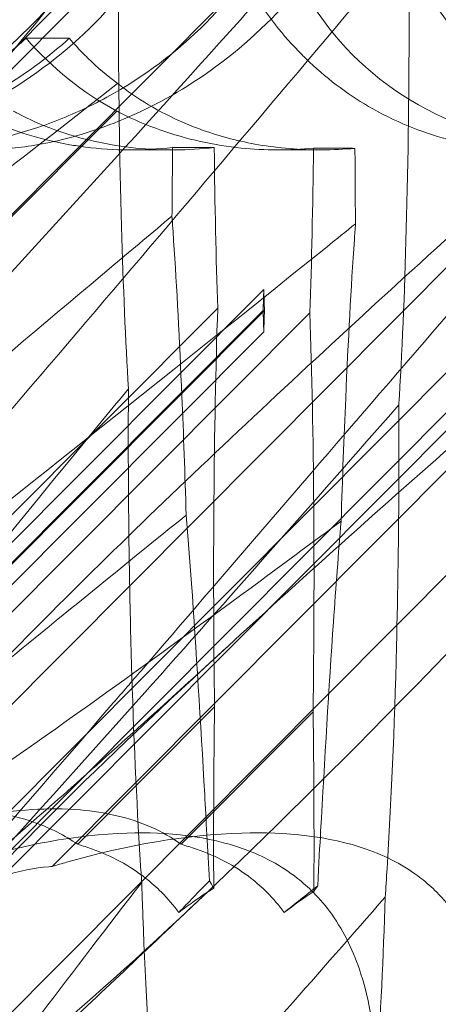
# Model space of a CAD drawing. Units: millimetres. Extents: x -6126 to 7104, y -5401 to 5666.
# Drawn here: x 334 to 350, y 304 to 341 of the extents above; entities that cross this region are included whole.
import ezdxf

# ---------------------------------------------------------------- set-up
doc = ezdxf.new("R2010")
doc.units = ezdxf.units.MM
doc.header["$MEASUREMENT"] = 0

# ---------------------------------------------------------------- blocks, each defined once
blk = doc.blocks.new('A$Cacc007b9')
at = {"color": 0, "linetype": 'Continuous', "lineweight": 0}
for p, q in [((-27524.675, -11739.377), (-27592.707, -11807.643)), ((-27601.882, -11798.436), (-27547.62, -11743.987)), ((-27571.985, -11798.436), (-27517.723, -11743.987)), ((-27604.292, -11794.728), (-27555.591, -11745.858)), ((-27603.627, -11794.728), (-27554.926, -11745.858)), ((-27574.396, -11794.728), (-27525.694, -11745.858)), ((-27573.73, -11794.728), (-27525.029, -11745.858)), ((-27562.044, -11754.015), (-27563.67, -11754.015)), ((-27574.572, -11771.102), (-27560.258, -11756.752)), ((-27539.24, -11757.941), (-27566.361, -11785.156)), ((-27535.566, -11757.941), (-27562.686, -11785.156)), ((-27558.146, -11758.211), (-27559.751, -11758.211)), ((-27552.592, -11758.211), (-27554.197, -11758.211)), ((-27554.723, -11763.459), (-27598.796, -11807.643)), ((-27576.171, -11783.928), (-27556.458, -11764.165)), ((-27554.748, -11764.251), (-27576.544, -11786.102)), ((-27576.491, -11786.102), (-27554.698, -11764.254)), ((-27552.988, -11764.34), (-27572.527, -11783.928)), ((-27576.517, -11786.895), (-27554.723, -11765.046)), ((-27556.576, -11779.159), (-27561.727, -11784.324)), ((-27557.836, -11784.324), (-27552.87, -11779.345))]:
    blk.add_line(p, q, dxfattribs=at)
for centre, major_axis, ratio, start_param, end_param in [((-27539.569, -11744.026), (13.023, 9.167), 0.831123, 2.568738, 4.204844), ((-27537.399, -11744.026), (4.765, 13.498), 0.914436, 2.012903, 3.649009), ((-27553.573, -11744.026), (5.883, 13.122), 0.91538, 2.741541, 3.073629)]:
    blk.add_ellipse(centre, major_axis=major_axis, ratio=ratio, start_param=start_param, end_param=end_param, dxfattribs=at)
at = {"color": 0, "linetype": 'Continuous', "lineweight": 0, "extrusion": (0, 0, -1)}
for centre, major_axis, start_param, end_param in [((-27555.603, -11754.208), (0.003, -18.835), 1.013808, 1.361275), ((-27553.843, -11754.297), (-0.003, 18.835), 1.776579, 2.133181), ((-27555.603, -11754.208), (0.003, -18.835), -1.057377, -1.008412), ((-27553.843, -11754.297), (-0.003, 18.835), -2.127785, -2.07882), ((-27555.603, -11774.208), (0.003, -18.835), 1.304813, 2.133181), ((-27555.603, -11774.208), (0.003, -18.835), -2.127785, -2.07882), ((-27553.843, -11774.297), (-0.003, 18.835), -1.057377, -1.008412), ((-27553.843, -11774.297), (-0.003, 18.835), 1.013808, 1.842176), ((-27555.603, -11784.208), (0.003, -18.835), 1.477139, 1.842176), ((-27553.843, -11784.297), (-0.003, 18.835), 1.304813, 1.666269)]:
    blk.add_ellipse(centre, major_axis=major_axis, ratio=0.053562, start_param=start_param, end_param=end_param, dxfattribs=at)
at = {"color": 0, "linetype": 'Continuous', "lineweight": 0}
for points, knots in [([(-27574.015, -11758.195), (-27573.956, -11758.192), (-27573.895, -11758.189), (-27573.173, -11758.151), (-27572.406, -11758.071), (-27570.703, -11757.73), (-27569.824, -11757.481), (-27567.857, -11756.712), (-27566.752, -11756.138), (-27564.497, -11754.566), (-27563.421, -11753.568), (-27561.846, -11751.659), (-27561.265, -11750.785), (-27560.791, -11749.889), (-27560.131, -11748.643), (-27559.687, -11747.371), (-27559.427, -11746.111), (-27559.415, -11746.049), (-27559.403, -11745.987)], [6.808223, 6.808223, 6.808223, 6.808223, 6.838917, 6.838917, 7.168203, 7.168203, 7.489185, 7.489185, 7.884391, 7.884391, 8.327882, 8.327882, 8.659941, 8.659941, 8.659941, 9.122051, 9.122051, 9.14637, 9.14637, 9.14637, 9.14637]), ([(-27556.62, -11746.039), (-27556.79, -11746.575), (-27556.997, -11747.148), (-27557.53, -11748.4), (-27557.868, -11749.084), (-27559.034, -11751.097), (-27560.027, -11752.385), (-27562.137, -11754.503), (-27563.407, -11755.486), (-27565.364, -11756.607), (-27566.024, -11756.924), (-27567.298, -11757.439), (-27567.91, -11757.637), (-27568.69, -11757.842), (-27568.915, -11757.895), (-27569.137, -11757.941)], [3.045204, 3.045204, 3.045204, 3.045204, 3.243554, 3.243554, 3.468142, 3.468142, 3.917318, 3.917318, 4.366493, 4.366493, 4.591081, 4.591081, 4.815668, 4.815668, 4.904657, 4.904657, 4.904657, 4.904657]), ([(-27552.829, -11746.039), (-27552.937, -11746.575), (-27553.091, -11747.148), (-27553.525, -11748.4), (-27553.82, -11749.084), (-27554.888, -11751.097), (-27555.854, -11752.385), (-27557.964, -11754.503), (-27559.262, -11755.486), (-27561.317, -11756.607), (-27562.019, -11756.924), (-27563.397, -11757.439), (-27564.072, -11757.637), (-27564.952, -11757.842), (-27565.208, -11757.895), (-27565.462, -11757.941)], [3.045204, 3.045204, 3.045204, 3.045204, 3.243554, 3.243554, 3.468142, 3.468142, 3.917318, 3.917318, 4.366493, 4.366493, 4.591081, 4.591081, 4.815668, 4.815668, 4.904657, 4.904657, 4.904657, 4.904657]), ([(-27564.761, -11758.195), (-27564.714, -11758.192), (-27564.665, -11758.189), (-27564.081, -11758.151), (-27563.418, -11758.071), (-27561.873, -11757.73), (-27561.046, -11757.481), (-27559.147, -11756.712), (-27558.05, -11756.138), (-27555.765, -11754.566), (-27554.647, -11753.568), (-27552.969, -11751.659), (-27552.333, -11750.785), (-27551.792, -11749.889), (-27551.039, -11748.643), (-27550.479, -11747.371), (-27550.059, -11746.111), (-27550.039, -11746.049), (-27550.019, -11745.987)], [6.808223, 6.808223, 6.808223, 6.808223, 6.838917, 6.838917, 7.168203, 7.168203, 7.489185, 7.489185, 7.884391, 7.884391, 8.327882, 8.327882, 8.659941, 8.659941, 8.659941, 9.122051, 9.122051, 9.14637, 9.14637, 9.14637, 9.14637]), ([(-27553.286, -11754.633), (-27554, -11753.917), (-27554.617, -11753.126), (-27555.845, -11751.139), (-27556.343, -11749.948), (-27556.948, -11747.822), (-27557.122, -11746.828), (-27557.195, -11745.82)], [-3.003967, -3.003967, -3.003967, -3.003967, -2.590179, -2.590179, -2.026922, -2.026922, -1.561112, -1.561112, -1.561112, -1.561112]), ([(-27560.184, -11749.677), (-27567.572, -11758.571), (-27574.844, -11767.482), (-27581.556, -11775.939), (-27581.654, -11776.062), (-27581.752, -11776.186)], [-46.624236, -46.624236, -46.624236, -46.624236, -11.901551, -11.901551, -11.386079, -11.386079, -11.386079, -11.386079]), ([(-27559.816, -11767.197), (-27559.927, -11765.412), (-27560.015, -11763.334), (-27560.153, -11758.516), (-27560.193, -11755.733), (-27560.198, -11751.843), (-27560.194, -11750.754), (-27560.184, -11749.677)], [-34.70262, -34.70262, -34.70262, -34.70262, -27.464578, -27.464578, -19.121904, -19.121904, -15.877566, -15.877566, -15.877566, -15.877566]), ([(-27549.265, -11750.332), (-27549.259, -11750.989), (-27549.256, -11751.651), (-27549.248, -11755.169), (-27549.281, -11758.032), (-27549.411, -11763.19), (-27549.504, -11765.502), (-27549.63, -11767.581), (-27549.637, -11767.689), (-27549.643, -11767.796)], [-80.691066, -80.691066, -80.691066, -80.691066, -78.708559, -78.708559, -70.180748, -70.180748, -62.258238, -62.258238, -61.819421, -61.819421, -61.819421, -61.819421]), ([(-27555.604, -11753.315), (-27564.086, -11762.747), (-27572.265, -11771.606), (-27585.235, -11784.806), (-27589.93, -11789.243), (-27596.26, -11794.395), (-27598.197, -11795.663), (-27600.52, -11796.696), (-27601.207, -11796.805), (-27601.767, -11796.575), (-27601.917, -11796.464), (-27602.043, -11796.162), (-27602.07, -11796.048), (-27602.084, -11795.793), (-27602.078, -11795.671), (-27602.04, -11795.401), (-27602.009, -11795.262), (-27601.914, -11794.924), (-27601.842, -11794.724), (-27601.494, -11793.874), (-27601.053, -11793.085), (-27599.593, -11790.913), (-27598.395, -11789.386), (-27593.567, -11783.972), (-27589.593, -11780.158), (-27578.589, -11770.167), (-27571.858, -11764.35), (-27564.761, -11758.195)], [0, 0, 0, 0, 3.809464, 3.809464, 6.793872, 6.793872, 8.891779, 8.891779, 10.345777, 10.345777, 10.858696, 10.858696, 11.082023, 11.082023, 11.254541, 11.254541, 11.428064, 11.428064, 11.676888, 11.676888, 12.567912, 12.567912, 13.801165, 13.801165, 16.215927, 16.215927, 19.082552, 19.082552, 19.082552, 19.082552]), ([(-27525.708, -11753.315), (-27534.19, -11762.747), (-27542.368, -11771.606), (-27555.338, -11784.806), (-27560.033, -11789.243), (-27566.363, -11794.395), (-27568.3, -11795.663), (-27570.623, -11796.696), (-27571.311, -11796.805), (-27571.87, -11796.575), (-27572.02, -11796.464), (-27572.146, -11796.162), (-27572.174, -11796.048), (-27572.187, -11795.793), (-27572.181, -11795.671), (-27572.143, -11795.401), (-27572.112, -11795.262), (-27572.017, -11794.924), (-27571.945, -11794.724), (-27571.597, -11793.874), (-27571.156, -11793.085), (-27569.696, -11790.913), (-27568.498, -11789.386), (-27563.67, -11783.972), (-27559.696, -11780.158), (-27548.692, -11770.167), (-27541.962, -11764.35), (-27534.864, -11758.195)], [0, 0, 0, 0, 3.809464, 3.809464, 6.793872, 6.793872, 8.891779, 8.891779, 10.345777, 10.345777, 10.858696, 10.858696, 11.082023, 11.082023, 11.254541, 11.254541, 11.428064, 11.428064, 11.676888, 11.676888, 12.567912, 12.567912, 13.801165, 13.801165, 16.215927, 16.215927, 19.082552, 19.082552, 19.082552, 19.082552]), ([(-27563.67, -11754.015), (-27563.916, -11754.238), (-27564.17, -11754.456), (-27564.911, -11755.052), (-27565.415, -11755.414), (-27566.465, -11756.081), (-27567.011, -11756.386), (-27568.131, -11756.928), (-27568.706, -11757.166), (-27569.873, -11757.571), (-27570.466, -11757.738), (-27571.657, -11757.997), (-27572.256, -11758.09), (-27573.442, -11758.202), (-27574.031, -11758.221), (-27574.615, -11758.205), (-27574.623, -11758.205), (-27574.631, -11758.205)], [10.884704, 10.884704, 10.884704, 10.884704, 11.87138, 11.87138, 13.681255, 13.681255, 15.491131, 15.491131, 17.301007, 17.301007, 19.110882, 19.110882, 20.920758, 20.920758, 22.730633, 22.730633, 22.756533, 22.756533, 22.756533, 22.756533]), ([(-27572.957, -11758.205), (-27572.857, -11758.208), (-27572.757, -11758.21), (-27571.46, -11758.218), (-27570.193, -11758.067), (-27567.521, -11757.372), (-27566.115, -11756.803), (-27563.786, -11755.43), (-27562.879, -11754.764), (-27562.044, -11754.015)], [6.494684, 6.494684, 6.494684, 6.494684, 6.809368, 6.809368, 10.519492, 10.519492, 14.464277, 14.464277, 17.254039, 17.254039, 17.254039, 17.254039]), ([(-27560.226, -11755.712), (-27560.611, -11755.425), (-27560.98, -11755.112), (-27561.378, -11754.727), (-27561.425, -11754.68), (-27561.472, -11754.633)], [-3.2298052, -3.2298052, -3.2298052, -3.2298052, -3.0311178, -3.0311178, -3.0039675, -3.0039675, -3.0039675, -3.0039675]), ([(-27544.118, -11758.195), (-27545.29, -11758.254), (-27546.542, -11758.15), (-27548.798, -11757.549), (-27549.8, -11757.149), (-27551.614, -11756.087), (-27552.409, -11755.488), (-27553.192, -11754.727), (-27553.24, -11754.68), (-27553.286, -11754.633)], [-4.6011, -4.6011, -4.6011, -4.6011, -3.947702, -3.947702, -3.450402, -3.450402, -3.031118, -3.031118, -3.003967, -3.003967, -3.003967, -3.003967]), ([(-27567.455, -11755.712), (-27566.67, -11756.281), (-27565.797, -11756.785), (-27563.924, -11757.574), (-27562.982, -11757.848), (-27562.026, -11758.015)], [-23.166639, -23.166639, -23.166639, -23.166639, -20.230381, -20.230381, -17.458351, -17.458351, -17.458351, -17.458351]), ([(-27554.925, -11758.015), (-27555.632, -11757.893), (-27556.329, -11757.714), (-27557.988, -11757.127), (-27558.878, -11756.668), (-27559.862, -11755.99), (-27560.048, -11755.852), (-27560.226, -11755.712)], [-14.97887, -14.97887, -14.97887, -14.97887, -12.635523, -12.635523, -9.21675, -9.21675, -8.37008, -8.37008, -8.37008, -8.37008]), ([(-27556.589, -11758.126), (-27557.578, -11758.233), (-27558.57, -11758.239), (-27560.037, -11758.09), (-27560.553, -11758.009), (-27561.581, -11757.78), (-27562.094, -11757.631), (-27563.081, -11757.273), (-27563.555, -11757.064), (-27564.048, -11756.807), (-27564.099, -11756.78), (-27564.15, -11756.752)], [38.760895, 38.760895, 38.760895, 38.760895, 41.685889, 41.685889, 43.187136, 43.187136, 44.688383, 44.688383, 46.18963, 46.18963, 46.363978, 46.363978, 46.363978, 46.363978]), ([(-27560.258, -11756.752), (-27560.206, -11756.78), (-27560.152, -11756.807), (-27559.637, -11757.064), (-27559.146, -11757.273), (-27558.138, -11757.631), (-27557.619, -11757.78), (-27556.585, -11758.009), (-27556.07, -11758.09), (-27554.674, -11758.233), (-27553.762, -11758.233), (-27552.854, -11758.145)], [9.942104, 9.942104, 9.942104, 9.942104, 10.116452, 10.116452, 11.617699, 11.617699, 13.118946, 13.118946, 14.620193, 14.620193, 17.358846, 17.358846, 17.358846, 17.358846]), ([(-27559.331, -11777.782), (-27559.686, -11778.195), (-27560.038, -11778.603), (-27565.384, -11784.806), (-27569.245, -11789.243), (-27574.124, -11794.395), (-27575.499, -11795.663), (-27577.045, -11796.696), (-27577.462, -11796.805), (-27577.763, -11796.575), (-27577.837, -11796.464), (-27577.875, -11796.162), (-27577.878, -11796.048), (-27577.858, -11795.793), (-27577.84, -11795.671), (-27577.787, -11795.401), (-27577.753, -11795.262), (-27577.659, -11794.924), (-27577.593, -11794.724), (-27577.288, -11793.874), (-27576.93, -11793.085), (-27575.749, -11790.913), (-27574.78, -11789.386), (-27570.74, -11783.972), (-27567.281, -11780.158), (-27557.293, -11770.167), (-27550.974, -11764.35), (-27544.118, -11758.195)], [3.601457, 3.601457, 3.601457, 3.601457, 3.809464, 3.809464, 6.793872, 6.793872, 8.891779, 8.891779, 10.345777, 10.345777, 10.858696, 10.858696, 11.082023, 11.082023, 11.254541, 11.254541, 11.428064, 11.428064, 11.676888, 11.676888, 12.567912, 12.567912, 13.801165, 13.801165, 16.215927, 16.215927, 19.082552, 19.082552, 19.082552, 19.082552]), ([(-27562.026, -11758.015), (-27561.83, -11758.049), (-27561.634, -11758.078), (-27560.356, -11758.242), (-27559.257, -11758.246), (-27558.159, -11758.117)], [-17.458351, -17.458351, -17.458351, -17.458351, -16.890026, -16.890026, -13.77036, -13.77036, -13.77036, -13.77036]), ([(-27558.159, -11758.117), (-27558.161, -11758.561), (-27558.164, -11759.003), (-27558.171, -11759.864), (-27558.175, -11760.285), (-27558.18, -11760.704)], [-72.620665, -72.620665, -72.620665, -72.620665, -71.179452, -71.179452, -69.797072, -69.797072, -69.797072, -69.797072]), ([(-27551.293, -11758.152), (-27552.123, -11758.226), (-27552.948, -11758.23), (-27554.15, -11758.13), (-27554.539, -11758.081), (-27554.925, -11758.015)], [-18.909807, -18.909807, -18.909807, -18.909807, -16.257027, -16.257027, -14.97887, -14.97887, -14.97887, -14.97887]), ([(-27558.18, -11760.704), (-27558.914, -11761.318), (-27559.644, -11761.93), (-27564.921, -11766.361), (-27569.399, -11770.15), (-27575.524, -11775.443), (-27577.496, -11777.167), (-27579.337, -11778.812)], [-47.474712, -47.474712, -47.474712, -47.474712, -44.531466, -44.531466, -26.052433, -26.052433, -16.947412, -16.947412, -16.947412, -16.947412]), ([(-27558.18, -11760.704), (-27558.158, -11761.005), (-27558.137, -11761.313), (-27557.999, -11763.383), (-27557.895, -11765.38), (-27557.746, -11768.893), (-27557.691, -11770.399), (-27557.644, -11771.944)], [-16.07249, -16.07249, -16.07249, -16.07249, -14.750706, -14.750706, -7.364246, -7.364246, -2.329979, -2.329979, -2.329979, -2.329979]), ([(-27573.698, -11778.812), (-27572.835, -11778.13), (-27571.956, -11777.437), (-27565.724, -11772.517), (-27559.35, -11767.478), (-27551.988, -11761.564), (-27551.63, -11761.276), (-27551.272, -11760.988)], [-51.03095, -51.03095, -51.03095, -51.03095, -46.475243, -46.475243, -19.062883, -19.062883, -17.665052, -17.665052, -17.665052, -17.665052]), ([(-27551.814, -11772.17), (-27551.764, -11770.569), (-27551.706, -11769.01), (-27551.548, -11765.401), (-27551.439, -11763.362), (-27551.301, -11761.387), (-27551.286, -11761.186), (-27551.272, -11760.988)], [-20.542772, -20.542772, -20.542772, -20.542772, -15.311361, -15.311361, -7.685645, -7.685645, -6.806038, -6.806038, -6.806038, -6.806038]), ([(-27580.671, -11793.073), (-27579.452, -11791.514), (-27578.167, -11789.882), (-27572.275, -11782.447), (-27567.094, -11776.036), (-27561.034, -11768.673), (-27560.427, -11767.937), (-27559.816, -11767.197)], [-60.199764, -60.199764, -60.199764, -60.199764, -52.173653, -52.173653, -24.883885, -24.883885, -21.867793, -21.867793, -21.867793, -21.867793]), ([(-27559.779, -11774.207), (-27559.801, -11772.925), (-27559.815, -11771.616), (-27559.825, -11769.262), (-27559.824, -11768.224), (-27559.816, -11767.197)], [-10.205696, -10.205696, -10.205696, -10.205696, -6.254346, -6.254346, -3.157054, -3.157054, -3.157054, -3.157054]), ([(-27549.643, -11767.796), (-27552.881, -11771.492), (-27556.085, -11775.12), (-27563.829, -11783.799), (-27568.291, -11788.718), (-27572.364, -11793.073)], [-88.211581, -88.211581, -88.211581, -88.211581, -73.195455, -73.195455, -50.914323, -50.914323, -50.914323, -50.914323]), ([(-27549.643, -11767.796), (-27549.637, -11768.706), (-27549.636, -11769.624), (-27549.647, -11772.7), (-27549.679, -11774.838), (-27549.808, -11779.97), (-27549.931, -11782.818), (-27550.107, -11785.606), (-27550.131, -11785.964), (-27550.155, -11786.312)], [-29.173466, -29.173466, -29.173466, -29.173466, -26.417739, -26.417739, -19.910554, -19.910554, -9.979813, -9.979813, -8.472574, -8.472574, -8.472574, -8.472574]), ([(-27572.44, -11784.142), (-27571.948, -11783.709), (-27571.394, -11783.232), (-27569.48, -11781.606), (-27567.929, -11780.321), (-27563.824, -11776.952), (-27560.925, -11774.599), (-27557.644, -11771.944)], [-43.646499, -43.646499, -43.646499, -43.646499, -38.895644, -38.895644, -28.53798, -28.53798, -13.390186, -13.390186, -13.390186, -13.390186]), ([(-27557.644, -11771.944), (-27557.575, -11772.77), (-27557.509, -11773.636), (-27557.27, -11776.965), (-27557.1, -11779.744), (-27556.897, -11783.361), (-27556.836, -11784.492), (-27556.772, -11785.703)], [-25.486519, -25.486519, -25.486519, -25.486519, -21.358485, -21.358485, -9.904921, -9.904921, -6.084524, -6.084524, -6.084524, -6.084524]), ([(-27551.814, -11772.17), (-27552.827, -11772.923), (-27553.829, -11773.663), (-27559.004, -11777.463), (-27562.593, -11780.023), (-27566.571, -11782.783), (-27567.636, -11783.511), (-27568.581, -11784.142)], [-27.564145, -27.564145, -27.564145, -27.564145, -24.193098, -24.193098, -9.852084, -9.852084, -4.1087, -4.1087, -4.1087, -4.1087]), ([(-27552.696, -11785.885), (-27552.653, -11785.07), (-27552.614, -11784.357), (-27552.437, -11781.184), (-27552.271, -11778.412), (-27552.011, -11774.653), (-27551.914, -11773.367), (-27551.814, -11772.17)], [-24.758033, -24.758033, -24.758033, -24.758033, -22.674085, -22.674085, -12.129525, -12.129525, -6.499212, -6.499212, -6.499212, -6.499212]), ([(-27559.346, -11785.331), (-27559.488, -11783.183), (-27559.606, -11780.676), (-27559.727, -11776.732), (-27559.757, -11775.483), (-27559.779, -11774.207)], [-23.097387, -23.097387, -23.097387, -23.097387, -14.140445, -14.140445, -10.205696, -10.205696, -10.205696, -10.205696]), ([(-27568.262, -11787.47), (-27568.099, -11787.351), (-27567.834, -11787.15), (-27567.15, -11786.613), (-27566.715, -11786.261), (-27565.657, -11785.387), (-27565.011, -11784.841), (-27563.531, -11783.569), (-27562.678, -11782.824), (-27560.787, -11781.15), (-27559.734, -11780.206), (-27557.821, -11778.474), (-27556.979, -11777.706), (-27556.117, -11776.915)], [0, 0, 0, 0, 3.633721, 3.633721, 7.626921, 7.626921, 12.313828, 12.313828, 17.582496, 17.582496, 23.382565, 23.382565, 27.707668, 27.707668, 27.707668, 27.707668]), ([(-27561.727, -11784.324), (-27562.215, -11783.987), (-27562.749, -11783.717), (-27564.356, -11783.139), (-27565.468, -11782.992), (-27568.167, -11782.99), (-27569.876, -11783.3), (-27571.842, -11783.928), (-27572.141, -11784.031), (-27572.44, -11784.142)], [-30.861699, -30.861699, -30.861699, -30.861699, -29.317896, -29.317896, -26.543589, -26.543589, -22.466197, -22.466197, -21.738885, -21.738885, -21.738885, -21.738885]), ([(-27568.581, -11784.142), (-27567.481, -11783.744), (-27566.367, -11783.439), (-27564.085, -11783.029), (-27562.831, -11782.929), (-27560.699, -11783.111), (-27559.79, -11783.311), (-27558.556, -11783.858), (-27558.18, -11784.074), (-27557.836, -11784.324)], [-32.317443, -32.317443, -32.317443, -32.317443, -28.352437, -28.352437, -24.006782, -24.006782, -20.665018, -20.665018, -19.020633, -19.020633, -19.020633, -19.020633]), ([(-27566.361, -11785.156), (-27566.2, -11785.1), (-27566.038, -11785.047), (-27563.852, -11784.346), (-27561.777, -11783.959), (-27558.323, -11783.85), (-27556.806, -11784.014), (-27554.754, -11784.762), (-27554.073, -11785.118), (-27553.25, -11785.766), (-27553.054, -11785.94), (-27552.87, -11786.125)], [-5.568653, -5.568653, -5.568653, -5.568653, -5.49759, -5.49759, -4.610046, -4.610046, -3.887731, -3.887731, -3.506744, -3.506744, -3.37925, -3.37925, -3.37925, -3.37925]), ([(-27562.686, -11785.156), (-27562.505, -11785.1), (-27562.324, -11785.047), (-27559.872, -11784.346), (-27557.599, -11783.959), (-27553.88, -11783.85), (-27552.27, -11784.014), (-27550.131, -11784.762), (-27549.429, -11785.118), (-27548.594, -11785.766), (-27548.397, -11785.94), (-27548.213, -11786.125)], [-5.568653, -5.568653, -5.568653, -5.568653, -5.49759, -5.49759, -4.610046, -4.610046, -3.887731, -3.887731, -3.506744, -3.506744, -3.37925, -3.37925, -3.37925, -3.37925]), ([(-27561.727, -11784.324), (-27561.54, -11784.378), (-27561.355, -11784.438), (-27560.463, -11784.762), (-27559.78, -11785.118), (-27558.955, -11785.766), (-27558.759, -11785.94), (-27558.574, -11786.125)], [-3.9848139, -3.9848139, -3.9848139, -3.9848139, -3.8877308, -3.8877308, -3.5067444, -3.5067444, -3.3792504, -3.3792504, -3.3792504, -3.3792504]), ([(-27557.836, -11784.324), (-27557.641, -11784.378), (-27557.449, -11784.438), (-27556.524, -11784.762), (-27555.823, -11785.118), (-27554.989, -11785.766), (-27554.792, -11785.94), (-27554.607, -11786.125)], [-3.9848139, -3.9848139, -3.9848139, -3.9848139, -3.8877308, -3.8877308, -3.5067444, -3.5067444, -3.3792504, -3.3792504, -3.3792504, -3.3792504]), ([(-27562.686, -11785.156), (-27562.728, -11785.158), (-27562.771, -11785.162), (-27563.334, -11785.21), (-27563.911, -11785.322), (-27565.426, -11785.8), (-27566.362, -11786.24), (-27568.416, -11787.51), (-27569.52, -11788.412), (-27571.794, -11790.733), (-27572.91, -11792.258), (-27574.567, -11795.184), (-27575.161, -11796.565), (-27576.015, -11798.997), (-27576.29, -11800.02), (-27576.617, -11801.308), (-27576.712, -11801.701), (-27576.866, -11802.276), (-27576.927, -11802.471), (-27576.98, -11802.585)], [0.906726, 0.906726, 0.906726, 0.906726, 0.930119, 0.930119, 1.210558, 1.210558, 1.61174, 1.61174, 2.116237, 2.116237, 2.776149, 2.776149, 3.352719, 3.352719, 3.873466, 3.873466, 4.178759, 4.178759, 4.456226, 4.456226, 4.456226, 4.456226]), ([(-27536.464, -11785.156), (-27536.514, -11785.158), (-27536.564, -11785.162), (-27537.222, -11785.21), (-27537.873, -11785.322), (-27539.536, -11785.8), (-27540.532, -11786.24), (-27542.674, -11787.51), (-27543.799, -11788.412), (-27546.068, -11790.733), (-27547.145, -11792.258), (-27548.649, -11795.184), (-27549.139, -11796.565), (-27549.711, -11798.997), (-27549.82, -11800.02), (-27549.833, -11801.308), (-27549.803, -11801.701), (-27549.707, -11802.276), (-27549.644, -11802.471), (-27549.571, -11802.585)], [0.906726, 0.906726, 0.906726, 0.906726, 0.930119, 0.930119, 1.210558, 1.210558, 1.61174, 1.61174, 2.116237, 2.116237, 2.776149, 2.776149, 3.352719, 3.352719, 3.873466, 3.873466, 4.178759, 4.178759, 4.456226, 4.456226, 4.456226, 4.456226]), ([(-27559.318, -11785.754), (-27559.326, -11785.629), (-27559.335, -11785.503), (-27559.344, -11785.36), (-27559.345, -11785.346), (-27559.346, -11785.331)], [-23.6912547, -23.6912547, -23.6912547, -23.6912547, -23.1583709, -23.1583709, -23.0973874, -23.0973874, -23.0973874, -23.0973874]), ([(-27556.642, -11785.924), (-27558.536, -11787.726), (-27560.404, -11789.491), (-27564, -11792.864), (-27565.737, -11794.479), (-27569, -11797.484), (-27570.537, -11798.885), (-27573.394, -11801.455), (-27574.725, -11802.636), (-27577.18, -11804.776), (-27578.314, -11805.746), (-27580.428, -11807.502), (-27581.408, -11808.292), (-27582.517, -11809.137), (-27582.672, -11809.255), (-27582.827, -11809.371)], [0, 0, 0, 0, 8.41103, 8.41103, 16.591596, 16.591596, 24.315034, 24.315034, 31.607325, 31.607325, 38.567978, 38.567978, 45.443427, 45.443427, 46.575564, 46.575564, 46.575564, 46.575564]), ([(-27557.805, -11802.262), (-27557.945, -11801.839), (-27558.082, -11801.227), (-27558.46, -11798.971), (-27558.69, -11796.882), (-27559.059, -11791.905), (-27559.196, -11789.272), (-27559.301, -11786.261), (-27559.31, -11786.007), (-27559.318, -11785.754)], [-64.170623, -64.170623, -64.170623, -64.170623, -58.168059, -58.168059, -46.964842, -46.964842, -37.062615, -37.062615, -36.154834, -36.154834, -36.154834, -36.154834]), ([(-27557.922, -11786.888), (-27557.748, -11786.755), (-27557.571, -11786.625), (-27557.133, -11786.314), (-27556.871, -11786.138), (-27556.607, -11785.97)], [31.409269, 31.409269, 31.409269, 31.409269, 32.004381, 32.004381, 32.869236, 32.869236, 32.869236, 32.869236]), ([(-27526.745, -11785.924), (-27528.639, -11787.726), (-27530.507, -11789.491), (-27534.104, -11792.864), (-27535.84, -11794.479), (-27539.103, -11797.484), (-27540.641, -11798.885), (-27543.497, -11801.455), (-27544.828, -11802.636), (-27547.08, -11804.599), (-27548.03, -11805.415), (-27548.933, -11806.172)], [0, 0, 0, 0, 8.41103, 8.41103, 16.591596, 16.591596, 24.315034, 24.315034, 31.607325, 31.607325, 37.387034, 37.387034, 37.387034, 37.387034]), ([(-27575.024, -11812.74), (-27574.671, -11812.515), (-27574.213, -11812.158), (-27572.616, -11810.777), (-27571.247, -11809.456), (-27566.369, -11804.468), (-27562.153, -11799.859), (-27555.079, -11791.918), (-27552.66, -11789.174), (-27550.155, -11786.312)], [-112.520967, -112.520967, -112.520967, -112.520967, -105.158522, -105.158522, -91.517936, -91.517936, -64.78478, -64.78478, -51.936422, -51.936422, -51.936422, -51.936422]), ([(-27552.87, -11786.125), (-27552.616, -11786.38), (-27552.382, -11786.657), (-27551.682, -11787.637), (-27551.331, -11788.391), (-27550.642, -11790.52), (-27550.474, -11792.038), (-27550.499, -11795.579), (-27550.805, -11797.755), (-27551.755, -11801.519), (-27552.289, -11803.098), (-27552.953, -11804.566)], [-3.37925, -3.37925, -3.37925, -3.37925, -3.203286, -3.203286, -2.799338, -2.799338, -2.097182, -2.097182, -1.201263, -1.201263, -0.525523, -0.525523, -0.525523, -0.525523]), ([(-27548.213, -11786.125), (-27547.958, -11786.38), (-27547.728, -11786.657), (-27547.045, -11787.637), (-27546.72, -11788.391), (-27546.128, -11790.52), (-27546.053, -11792.038), (-27546.346, -11795.579), (-27546.852, -11797.755), (-27548.703, -11802.777), (-27550.239, -11805.53), (-27552.235, -11807.753)], [-3.37925, -3.37925, -3.37925, -3.37925, -3.203286, -3.203286, -2.799338, -2.799338, -2.097182, -2.097182, -1.201263, -1.201263, 0, 0, 0, 0]), ([(-27550.155, -11786.312), (-27550.229, -11788.574), (-27550.331, -11790.776), (-27550.655, -11795.915), (-27550.896, -11798.386), (-27551.326, -11801.262), (-27551.504, -11802.095), (-27551.685, -11802.609)], [-34.452156, -34.452156, -34.452156, -34.452156, -26.064165, -26.064165, -13.326113, -13.326113, -5.133191, -5.133191, -5.133191, -5.133191])]:
    blk.add_open_spline(points, degree=3, knots=knots, dxfattribs=at)
for points in [[(-27561.294, -11745.853), (-27563.594, -11748.32), (-27565.856, -11750.823), (-27568.04, -11753.315)], [(-27548.736, -11745.853), (-27551.062, -11748.32), (-27553.364, -11750.823), (-27555.604, -11753.315)], [(-27571.283, -11776.186), (-27564.174, -11767.95), (-27556.663, -11759.138), (-27549.265, -11750.332)], [(-27538.144, -11753.315), (-27545.962, -11762.232), (-27553.176, -11770.636), (-27559.331, -11777.782)], [(-27561.472, -11754.633), (-27561.672, -11754.433), (-27561.863, -11754.226), (-27562.044, -11754.015)], [(-27560.226, -11755.712), (-27563.96, -11758.636), (-27567.697, -11761.535), (-27571.362, -11764.34)], [(-27551.272, -11760.988), (-27551.283, -11760.056), (-27551.289, -11759.108), (-27551.293, -11758.152)], [(-27559.318, -11785.754), (-27560.613, -11787.431), (-27561.867, -11789.071), (-27563.073, -11790.661)], [(-27556.772, -11785.703), (-27557.186, -11786.119), (-27557.571, -11786.516), (-27557.922, -11786.888)], [(-27556.772, -11785.703), (-27556.722, -11785.78), (-27556.671, -11785.864), (-27556.607, -11785.97)], [(-27553.961, -11786.888), (-27553.56, -11786.571), (-27553.137, -11786.235), (-27552.696, -11785.885)], [(-27552.838, -11786.092), (-27552.793, -11786.024), (-27552.745, -11785.952), (-27552.696, -11785.885)], [(-27558.574, -11786.125), (-27558.339, -11786.361), (-27558.121, -11786.616), (-27557.922, -11786.888)], [(-27554.607, -11786.125), (-27554.372, -11786.361), (-27554.156, -11786.616), (-27553.961, -11786.888)], [(-27552.838, -11786.092), (-27553.221, -11786.344), (-27553.596, -11786.609), (-27553.961, -11786.888)]]:
    blk.add_open_spline(points, degree=3, dxfattribs=at)
for points, weights in [([(-27556.589, -11758.126), (-27557.374, -11758.122), (-27558.159, -11758.117)], [0.999999777297, 0.999995836817, 0.999999606188]), ([(-27551.293, -11758.152), (-27552.074, -11758.149), (-27552.854, -11758.145)], [0.999999605897, 0.999995841652, 0.999999733735])]:
    blk.add_rational_spline(points, weights, degree=2, dxfattribs=at)

msp = doc.modelspace()

# ---------------------------------------------------------------- block references
msp.add_blockref('A$Cacc007b9', (27898.142, 12094.698))

doc.saveas('drawing.dxf')
